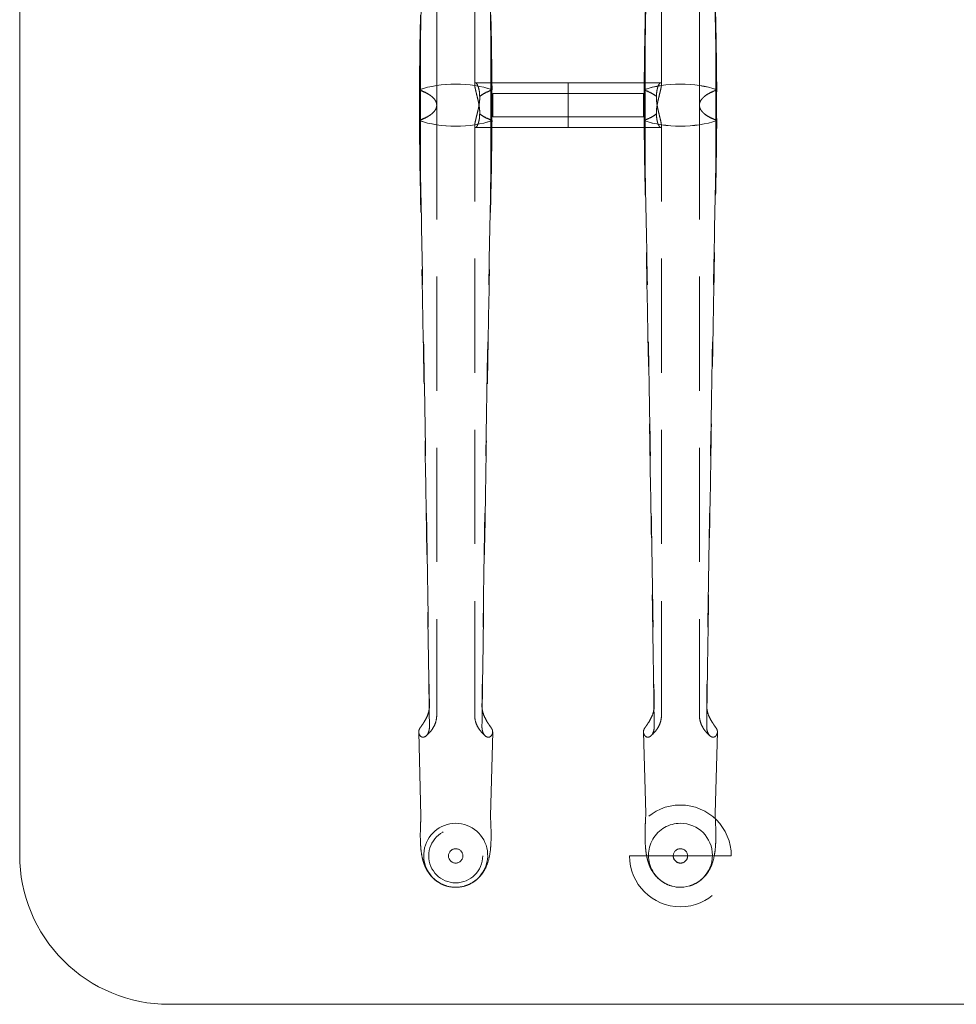
# Model space of a CAD drawing. Units: millimetres. Extents: x 11171 to 25774, y -3197 to 2870.
# Drawn here: x 11319 to 11371, y 895 to 950 of the extents above; entities that cross this region are included whole.
import ezdxf

# ---------------------------------------------------------------- set-up
doc = ezdxf.new("R2010")
doc.units = ezdxf.units.MM
doc.linetypes.add('HIDDEN', pattern=[9.525, 6.35, -3.175])
doc.layers.add('Düz_Çizgi_Addo', color=7, linetype='Continuous', lineweight=20)
doc.layers.add('Kesik_Çizgi_Addo', color=7, linetype='HIDDEN', lineweight=5)

# ---------------------------------------------------------------- blocks, each defined once
blk = doc.blocks.new('01 ARS TB RL 2A 00 220 100 075-Plan')
at = {"layer": 'Düz_Çizgi_Addo'}
blk.add_lwpolyline([(-101.7, 0), (101.7, 0, -0.414214), (110, -8.3), (110, -91.7, -0.414214), (101.7, -100), (-101.7, -100, -0.414214), (-110, -91.7), (-110, -8.3, -0.414214)], format="xyb", close=True, dxfattribs=at)
at = {"layer": 'Kesik_Çizgi_Addo'}
for p, q in [((-86.806, -49.997), (-86.806, -16.067)), ((-84.694, -16.067), (-84.694, -48.845)), ((-74.306, -16.066), (-74.306, -48.845)), ((-72.194, -49.996), (-72.194, -16.066)), ((-83.759, -48.75), (-84.655, -48.75)), ((-79.5, -48.75), (-83.759, -48.75)), ((-79.5, -51.25), (-79.5, -48.75)), ((-79.5, -48.75), (-79.5, -51.25)), ((-79.5, -48.75), (-75.267, -48.75)), ((-75.267, -48.75), (-74.345, -48.75)), ((-83.694, -50.65), (-83.694, -49.35)), ((-79.5, -49.35), (-83.694, -49.35)), ((-79.5, -49.35), (-75.306, -49.35)), ((-75.306, -49.35), (-75.306, -50.65)), ((-86.806, -50.001), (-86.806, -50)), ((-86.806, -50.004), (-86.806, -83.927)), ((-72.194, -49.999), (-72.194, -50)), ((-72.194, -50.003), (-72.194, -83.927)), ((-79.5, -50.65), (-83.694, -50.65)), ((-79.5, -50.65), (-75.306, -50.65)), ((-84.694, -83.927), (-84.694, -51.155)), ((-83.733, -51.25), (-84.655, -51.25)), ((-79.5, -51.25), (-83.733, -51.25)), ((-79.5, -51.25), (-75.241, -51.25)), ((-75.241, -51.25), (-74.345, -51.25)), ((-74.306, -83.927), (-74.306, -51.155)), ((-87.68, -89.544), (-87.806, -84.857)), ((-83.82, -89.544), (-83.694, -84.857)), ((-75.184, -89.395), (-75.306, -84.857)), ((-71.316, -89.395), (-71.194, -84.857)), ((-75.18, -89.543), (-75.184, -89.395)), ((-71.32, -89.543), (-71.316, -89.395)), ((-87.25, -91.747), (-87.25, -91.747)), ((-86.15, -91.748), (-86.15, -91.747)), ((-85.35, -91.748), (-85.35, -91.747)), ((-84.25, -91.747), (-84.25, -91.747)), ((-76.079, -91.747), (-70.421, -91.747)), ((-73.65, -91.747), (-73.65, -91.747)), ((-72.85, -91.747), (-72.85, -91.747))]:
    blk.add_line(p, q, dxfattribs=at)
for start, end in [(0, 180), (180, 0), (180.0005, 359.9995)]:
    blk.add_arc((-73.25, -91.747), 2.829, start, end, dxfattribs=at)
for centre, major_axis, ratio, start_param, end_param in [((-85.75, -50), (3, 0), 0.388349, 0.831426, 2.310167), ((-92.249, -50.003), (-5, 0), 0.388349, 3.590855, 3.60266), ((-85.75, -50.001), (3, 0), 0.388349, 0.833841, 2.307752), ((-92.249, -49.998), (-5, 0), 0.388349, 3.580963, 3.60024), ((-92.249, -50.003), (-5, 0), 0.388349, 3.586718, 3.590855), ((-89.726, -49.997), (-2.92, 0), 0.388349, 3.957008, 3.962785), ((-89.726, -49.997), (2.92, 0), 0.388349, 0.616949, 0.815415), ((-92.249, -49.997), (-5, 0), 0.388349, 3.574403, 3.580963), ((-89.726, -50.003), (-2.92, 0), 0.388349, 3.75973, 3.95047), ((-81.774, -49.997), (-2.92, 0), 0.388349, 5.46777, 5.666236), ((-81.774, -50.003), (2.92, 0), 0.388349, 2.332715, 2.523455), ((-79.251, -49.997), (5, 0), 0.388349, 2.702222, 2.708782), ((-79.251, -49.998), (5, 0), 0.388349, 2.682946, 2.702222), ((-81.774, -49.997), (2.92, 0), 0.388349, 2.320401, 2.326178), ((-79.251, -50.003), (5, 0), 0.388349, 2.680525, 2.696467), ((-73.25, -50), (-3, 0), 0.388349, 3.973019, 5.451759), ((-79.749, -50.003), (-5, 0), 0.388349, 3.600208, 3.60266), ((-73.25, -50), (3, 0), 0.388349, 0.833841, 2.307752), ((-79.749, -49.997), (5, 0), 0.388349, 0.439371, 0.458647), ((-79.749, -50.003), (-5, 0), 0.388349, 3.586718, 3.600208), ((-77.226, -49.997), (-2.92, 0), 0.388349, 3.957008, 3.962785), ((-79.749, -49.997), (-5, 0), 0.388349, 3.574403, 3.580963), ((-77.226, -49.996), (-2.92, 0), 0.388349, 3.758542, 3.957008), ((-77.226, -50.003), (-2.92, 0), 0.388349, 3.75973, 3.95047), ((-69.274, -49.996), (2.92, 0), 0.388349, 2.326178, 2.524644), ((-69.274, -50.003), (2.92, 0), 0.388349, 2.332715, 2.523455), ((-66.751, -49.997), (5, 0), 0.388349, 2.702222, 2.708782), ((-66.751, -49.997), (-5, 0), 0.388349, 5.824538, 5.843815), ((-69.274, -49.997), (2.92, 0), 0.388349, 2.320401, 2.326178), ((-66.751, -50.003), (5, 0), 0.388349, 2.682977, 2.696467), ((-66.751, -50.003), (5, 0), 0.388349, 2.680525, 2.682977), ((-92.249, -49.997), (-5, 0), 0.388349, 2.680525, 2.682977), ((-85.75, -50), (3, 0), 0.388349, 3.973019, 5.451759), ((-92.249, -50.003), (5, 0), 0.388349, 5.824538, 5.843815), ((-92.249, -49.997), (-5, 0), 0.388349, 2.682977, 2.696467), ((-85.75, -50), (-3, 0), 0.388349, 0.833841, 2.307752), ((-89.726, -50.003), (-2.92, 0), 0.388349, 2.320401, 2.326178), ((-89.726, -50.004), (-2.92, 0), 0.388349, 2.326178, 2.524644), ((-92.249, -50.003), (-5, 0), 0.388349, 2.702222, 2.708782), ((-89.726, -49.997), (-2.92, 0), 0.388349, 2.332715, 2.523455), ((-81.774, -50.004), (2.92, 0), 0.388349, 3.758542, 3.957008), ((-81.774, -49.997), (2.92, 0), 0.388349, 3.75973, 3.95047), ((-79.251, -50.003), (5, 0), 0.388349, 3.574403, 3.580963), ((-81.774, -50.003), (2.92, 0), 0.388349, 3.957008, 3.962785), ((-79.251, -50.003), (-5, 0), 0.388349, 0.439371, 0.458647), ((-79.251, -49.997), (5, 0), 0.388349, 3.586718, 3.600208), ((-79.251, -49.997), (5, 0), 0.388349, 3.600208, 3.60266), ((-79.749, -49.997), (-5, 0), 0.388349, 2.680525, 2.696467), ((-73.25, -50), (-3, 0), 0.388349, 0.831426, 2.310167), ((-79.749, -50.002), (-5, 0), 0.388349, 2.682946, 2.702222), ((-73.25, -49.999), (-3, 0), 0.388349, 0.833841, 2.307752), ((-77.226, -50.003), (-2.92, 0), 0.388349, 2.320401, 2.326178), ((-77.226, -50.003), (2.92, 0), 0.388349, 5.46777, 5.666236), ((-79.749, -50.003), (-5, 0), 0.388349, 2.702222, 2.708782), ((-77.226, -49.997), (-2.92, 0), 0.388349, 2.332715, 2.523455), ((-69.274, -50.003), (-2.92, 0), 0.388349, 0.616949, 0.815415), ((-69.274, -49.997), (2.92, 0), 0.388349, 3.75973, 3.95047), ((-66.751, -50.003), (5, 0), 0.388349, 3.574403, 3.580963), ((-69.274, -50.003), (2.92, 0), 0.388349, 3.957008, 3.962785), ((-66.751, -50.002), (5, 0), 0.388349, 3.580963, 3.60024), ((-66.751, -49.997), (5, 0), 0.388349, 3.586718, 3.590855), ((-66.751, -49.997), (5, 0), 0.388349, 3.590855, 3.60266), ((-85.75, -84.849), (2.056, 0), 0.387901, 2.946926, 3.141593), ((-85.75, -84.849), (-2.056, 0), 0.387901, 3.141593, 3.336259), ((-73.25, -84.848), (2.056, 0), 0.387901, 2.946926, 3.141593), ((-73.25, -84.848), (-2.056, 0), 0.387901, 3.141593, 3.336259), ((-85.75, -84.849), (2.056, 0), 0.387901, 3.22691, 3.337328), ((-85.75, -84.849), (-2.056, 0), 0.387901, 2.945857, 3.056275), ((-73.25, -84.848), (2.056, 0), 0.387901, 3.22691, 3.337328), ((-73.25, -84.848), (-2.056, 0), 0.387901, 2.945857, 3.056275), ((-73.25, -89.526), (-1.93, 0), 0.586748, 6.246935, 6.298999), ((-73.25, -89.526), (1.93, 0), 0.586748, 6.267372, 6.319436), ((-85.75, -91.714), (0, 1.78), 0.999774, 0, 2.858765), ((-85.75, -91.714), (0, 1.78), 0.999774, 3.42442, 6.283185), ((-73.25, -91.713), (0, 1.78), 0.999774, 0, 3.141593), ((-73.25, -91.713), (0, 1.78), 0.999774, 3.141593, 6.283185), ((-73.25, -91.747), (-0.4, 0), 1, 3.14186, 6.282918), ((-73.25, -91.747), (-0.4, 0), 1, 6.282918, 9.424778), ((-73.25, -91.747), (-0.4, 0), 1, 3.141593, 3.14186), ((-85.75, -91.714), (0, 1.78), 0.999774, 2.858765, 3.141593), ((-85.75, -91.714), (0, 1.78), 0.999774, 3.141593, 3.42442)]:
    blk.add_ellipse(centre, major_axis=major_axis, ratio=ratio, start_param=start_param, end_param=end_param, dxfattribs=at)
for centre, major_axis in [((-85.75, -91.747), (1.5, 0)), ((-85.75, -91.747), (1.5, 0)), ((-85.75, -91.747), (0.4, 0)), ((-85.75, -91.748), (0.4, 0)), ((-73.25, -91.747), (0, 0.4))]:
    blk.add_ellipse(centre, major_axis=major_axis, ratio=1, dxfattribs=at)
for points, knots in [([(-74.71, -15.458), (-74.73, -16.887), (-74.751, -18.358), (-74.805, -21.96), (-74.839, -24.114), (-74.908, -28.424), (-74.944, -30.58), (-75.017, -34.794), (-75.054, -36.852), (-75.126, -40.755), (-75.166, -42.892), (-75.217, -45.491), (-75.226, -45.953), (-75.235, -46.248)], [18.60195, 18.60195, 18.60195, 18.60195, 64.343278, 64.343278, 128.686556, 128.686556, 193.029834, 193.029834, 257.373112, 257.373112, 321.099686, 321.099686, 334.878642, 334.878642, 334.878642, 334.878642]), ([(-71.79, -15.458), (-71.77, -16.887), (-71.749, -18.358), (-71.695, -21.96), (-71.661, -24.114), (-71.592, -28.424), (-71.556, -30.58), (-71.483, -34.794), (-71.446, -36.852), (-71.374, -40.755), (-71.334, -42.892), (-71.283, -45.491), (-71.274, -45.953), (-71.265, -46.248)], [18.60195, 18.60195, 18.60195, 18.60195, 64.343278, 64.343278, 128.686556, 128.686556, 193.029834, 193.029834, 257.373112, 257.373112, 321.099686, 321.099686, 334.878642, 334.878642, 334.878642, 334.878642]), ([(-87.223, -16.409), (-87.24, -17.537), (-87.256, -18.688), (-87.305, -21.96), (-87.339, -24.115), (-87.408, -28.425), (-87.444, -30.581), (-87.517, -34.795), (-87.554, -36.853), (-87.626, -40.756), (-87.666, -42.892), (-87.717, -45.491), (-87.726, -45.954), (-87.735, -46.248)], [28.677126, 28.677126, 28.677126, 28.677126, 64.343278, 64.343278, 128.686556, 128.686556, 193.029834, 193.029834, 257.373112, 257.373112, 321.099686, 321.099686, 334.878642, 334.878642, 334.878642, 334.878642]), ([(-84.277, -16.409), (-84.26, -17.537), (-84.244, -18.688), (-84.195, -21.96), (-84.161, -24.115), (-84.092, -28.425), (-84.056, -30.581), (-83.983, -34.795), (-83.946, -36.853), (-83.874, -40.756), (-83.834, -42.892), (-83.783, -45.491), (-83.774, -45.954), (-83.765, -46.248)], [28.677126, 28.677126, 28.677126, 28.677126, 64.343278, 64.343278, 128.686556, 128.686556, 193.029834, 193.029834, 257.373112, 257.373112, 321.099686, 321.099686, 334.878642, 334.878642, 334.878642, 334.878642]), ([(-87.712, -46.365), (-87.709, -46.377), (-87.706, -46.224), (-87.657, -43.695), (-87.613, -41.32), (-87.539, -37.263), (-87.504, -35.27), (-87.434, -31.19), (-87.399, -29.101), (-87.333, -24.924), (-87.301, -22.835), (-87.249, -19.37), (-87.229, -17.97), (-87.21, -16.609)], [65.288917, 65.288917, 65.288917, 65.288917, 69.79905, 69.79905, 139.598099, 139.598099, 200.905847, 200.905847, 262.213596, 262.213596, 323.521344, 323.521344, 366.238963, 366.238963, 366.238963, 366.238963]), ([(-83.788, -46.365), (-83.791, -46.377), (-83.794, -46.224), (-83.843, -43.695), (-83.887, -41.32), (-83.961, -37.263), (-83.996, -35.27), (-84.066, -31.19), (-84.101, -29.101), (-84.167, -24.924), (-84.199, -22.835), (-84.251, -19.37), (-84.271, -17.97), (-84.29, -16.609)], [65.288917, 65.288917, 65.288917, 65.288917, 69.79905, 69.79905, 139.598099, 139.598099, 200.905847, 200.905847, 262.213596, 262.213596, 323.521344, 323.521344, 366.238963, 366.238963, 366.238963, 366.238963]), ([(-75.212, -46.364), (-75.209, -46.377), (-75.206, -46.223), (-75.157, -43.695), (-75.113, -41.319), (-75.039, -37.262), (-75.004, -35.27), (-74.934, -31.189), (-74.899, -29.101), (-74.833, -24.924), (-74.801, -22.835), (-74.749, -19.37), (-74.729, -17.97), (-74.71, -16.609)], [65.288917, 65.288917, 65.288917, 65.288917, 69.79905, 69.79905, 139.598099, 139.598099, 200.905847, 200.905847, 262.213596, 262.213596, 323.521344, 323.521344, 366.238963, 366.238963, 366.238963, 366.238963]), ([(-71.288, -46.364), (-71.291, -46.377), (-71.294, -46.223), (-71.343, -43.695), (-71.387, -41.319), (-71.461, -37.262), (-71.496, -35.27), (-71.566, -31.189), (-71.601, -29.101), (-71.667, -24.924), (-71.699, -22.835), (-71.751, -19.37), (-71.771, -17.97), (-71.79, -16.609)], [65.288917, 65.288917, 65.288917, 65.288917, 69.79905, 69.79905, 139.598099, 139.598099, 200.905847, 200.905847, 262.213596, 262.213596, 323.521344, 323.521344, 366.238963, 366.238963, 366.238963, 366.238963]), ([(-84.409, -50.486), (-84.409, -50.486), (-84.409, -50.486), (-84.409, -50.485), (-84.409, -50.412), (-84.413, -50.333), (-84.428, -50.171), (-84.439, -50.088), (-84.467, -49.921), (-84.483, -49.838), (-84.518, -49.678), (-84.537, -49.601), (-84.572, -49.457), (-84.59, -49.385), (-84.624, -49.248), (-84.639, -49.183), (-84.666, -49.064), (-84.676, -49.011), (-84.69, -48.918), (-84.694, -48.879), (-84.694, -48.817), (-84.691, -48.793), (-84.678, -48.759), (-84.668, -48.75), (-84.643, -48.75), (-84.627, -48.758), (-84.594, -48.789), (-84.577, -48.813), (-84.542, -48.872), (-84.524, -48.909), (-84.49, -48.998), (-84.474, -49.05), (-84.446, -49.167), (-84.435, -49.232), (-84.42, -49.369), (-84.417, -49.441), (-84.417, -49.515), (-84.417, -49.515), (-84.417, -49.515)], [-0.006115, -0.006115, -0.006115, -0.006115, 0, 0, 0, 2.390489, 2.390489, 4.780978, 4.780978, 7.171467, 7.171467, 9.561956, 9.561956, 11.949362, 11.949362, 14.336767, 14.336767, 16.724173, 16.724173, 19.111579, 19.111579, 21.49738, 21.49738, 23.883182, 23.883182, 26.268983, 26.268983, 28.654784, 28.654784, 31.043995, 31.043995, 33.433206, 33.433206, 35.822417, 35.822417, 38.211628, 38.211628, 38.211839, 38.211839, 38.211839, 38.211839]), ([(-74.591, -50.485), (-74.591, -50.412), (-74.587, -50.333), (-74.572, -50.171), (-74.561, -50.088), (-74.533, -49.921), (-74.517, -49.838), (-74.482, -49.678), (-74.463, -49.601), (-74.428, -49.457), (-74.41, -49.385), (-74.376, -49.248), (-74.361, -49.183), (-74.334, -49.064), (-74.324, -49.011), (-74.31, -48.918), (-74.306, -48.879), (-74.306, -48.817), (-74.309, -48.793), (-74.322, -48.759), (-74.332, -48.75), (-74.357, -48.75), (-74.372, -48.758), (-74.405, -48.789), (-74.423, -48.813), (-74.458, -48.871), (-74.476, -48.909), (-74.51, -48.998), (-74.526, -49.05), (-74.554, -49.167), (-74.565, -49.231), (-74.58, -49.368), (-74.583, -49.441), (-74.583, -49.514)], [0.000194, 0.000194, 0.000194, 0.000194, 2.390086, 2.390086, 4.780172, 4.780172, 7.170257, 7.170257, 9.560343, 9.560343, 11.948152, 11.948152, 14.33596, 14.33596, 16.723769, 16.723769, 19.111577, 19.111577, 21.496982, 21.496982, 23.882387, 23.882387, 26.267792, 26.267792, 28.653196, 28.653196, 31.042804, 31.042804, 33.432412, 33.432412, 35.82202, 35.82202, 38.205529, 38.205529, 38.205529, 38.205529]), ([(-86.806, -50), (-86.806, -49.967), (-86.81, -49.933), (-86.827, -49.864), (-86.839, -49.829), (-86.873, -49.759), (-86.894, -49.724), (-86.945, -49.656), (-86.975, -49.621), (-87.043, -49.555), (-87.081, -49.522), (-87.164, -49.458), (-87.21, -49.427), (-87.287, -49.379), (-87.316, -49.363), (-87.346, -49.346)], [20.875125, 20.875125, 20.875125, 20.875125, 23.454526, 23.454526, 26.060585, 26.060585, 28.666643, 28.666643, 31.272701, 31.272701, 33.87876, 33.87876, 36.484818, 36.484818, 37.987135, 37.987135, 37.987135, 37.987135]), ([(-87.344, -49.341), (-87.313, -49.358), (-87.282, -49.376), (-87.204, -49.424), (-87.159, -49.455), (-87.076, -49.52), (-87.038, -49.552), (-86.971, -49.619), (-86.942, -49.654), (-86.891, -49.723), (-86.87, -49.757), (-86.838, -49.827), (-86.825, -49.862), (-86.81, -49.931), (-86.806, -49.966), (-86.806, -50), (-86.806, -50), (-86.806, -50)], [3.625987, 3.625987, 3.625987, 3.625987, 5.212122, 5.212122, 7.818183, 7.818183, 10.424244, 10.424244, 13.030305, 13.030305, 15.636365, 15.636365, 18.242426, 18.242426, 20.848487, 20.848487, 20.865908, 20.865908, 20.865908, 20.865908]), ([(-84.409, -49.515), (-84.409, -49.588), (-84.413, -49.667), (-84.428, -49.829), (-84.439, -49.912), (-84.467, -50.079), (-84.483, -50.162), (-84.518, -50.322), (-84.537, -50.399), (-84.572, -50.543), (-84.59, -50.615), (-84.624, -50.752), (-84.639, -50.817), (-84.666, -50.936), (-84.676, -50.989), (-84.69, -51.082), (-84.694, -51.121), (-84.694, -51.183), (-84.691, -51.207), (-84.678, -51.241), (-84.668, -51.25), (-84.643, -51.25), (-84.628, -51.242), (-84.595, -51.211), (-84.577, -51.187), (-84.542, -51.129), (-84.524, -51.091), (-84.49, -51.002), (-84.474, -50.95), (-84.446, -50.833), (-84.435, -50.769), (-84.42, -50.632), (-84.417, -50.559), (-84.417, -50.486)], [0.000194, 0.000194, 0.000194, 0.000194, 2.390086, 2.390086, 4.780172, 4.780172, 7.170257, 7.170257, 9.560343, 9.560343, 11.948152, 11.948152, 14.33596, 14.33596, 16.723769, 16.723769, 19.111577, 19.111577, 21.496982, 21.496982, 23.882387, 23.882387, 26.267792, 26.267792, 28.653196, 28.653196, 31.042804, 31.042804, 33.432412, 33.432412, 35.82202, 35.82202, 38.205529, 38.205529, 38.205529, 38.205529]), ([(-84.417, -49.515), (-84.406, -49.505), (-84.394, -49.496), (-84.341, -49.455), (-84.296, -49.424), (-84.218, -49.376), (-84.187, -49.358), (-84.156, -49.341)], [166.050906, 166.050906, 166.050906, 166.050906, 166.780493, 166.780493, 169.386554, 169.386554, 170.972689, 170.972689, 170.972689, 170.972689]), ([(-84.409, -49.515), (-84.399, -49.506), (-84.388, -49.498), (-84.336, -49.458), (-84.29, -49.427), (-84.213, -49.379), (-84.184, -49.363), (-84.154, -49.346)], [33.207228, 33.207228, 33.207228, 33.207228, 33.87876, 33.87876, 36.484818, 36.484818, 37.987135, 37.987135, 37.987135, 37.987135]), ([(-74.591, -49.514), (-74.601, -49.506), (-74.612, -49.497), (-74.664, -49.457), (-74.71, -49.426), (-74.787, -49.379), (-74.816, -49.362), (-74.846, -49.345)], [33.207227, 33.207227, 33.207227, 33.207227, 33.87876, 33.87876, 36.484818, 36.484818, 37.987135, 37.987135, 37.987135, 37.987135]), ([(-74.583, -49.514), (-74.594, -49.505), (-74.606, -49.496), (-74.659, -49.455), (-74.704, -49.424), (-74.782, -49.375), (-74.813, -49.357), (-74.844, -49.34)], [166.050905, 166.050905, 166.050905, 166.050905, 166.780493, 166.780493, 169.386554, 169.386554, 170.972689, 170.972689, 170.972689, 170.972689]), ([(-74.591, -49.514), (-74.591, -49.514), (-74.591, -49.514), (-74.591, -49.515), (-74.591, -49.588), (-74.587, -49.667), (-74.572, -49.829), (-74.561, -49.912), (-74.533, -50.079), (-74.517, -50.162), (-74.482, -50.322), (-74.463, -50.399), (-74.428, -50.543), (-74.41, -50.615), (-74.376, -50.752), (-74.361, -50.817), (-74.334, -50.936), (-74.324, -50.989), (-74.31, -51.082), (-74.306, -51.121), (-74.306, -51.183), (-74.309, -51.207), (-74.322, -51.241), (-74.332, -51.25), (-74.357, -51.25), (-74.373, -51.242), (-74.406, -51.211), (-74.423, -51.187), (-74.458, -51.128), (-74.476, -51.091), (-74.51, -51.002), (-74.526, -50.95), (-74.554, -50.833), (-74.565, -50.768), (-74.58, -50.631), (-74.583, -50.559), (-74.583, -50.485), (-74.583, -50.485), (-74.583, -50.485)], [-0.006115, -0.006115, -0.006115, -0.006115, 0, 0, 0, 2.390489, 2.390489, 4.780978, 4.780978, 7.171467, 7.171467, 9.561956, 9.561956, 11.949362, 11.949362, 14.336767, 14.336767, 16.724173, 16.724173, 19.111579, 19.111579, 21.49738, 21.49738, 23.883182, 23.883182, 26.268983, 26.268983, 28.654784, 28.654784, 31.043995, 31.043995, 33.433206, 33.433206, 35.822417, 35.822417, 38.211628, 38.211628, 38.211839, 38.211839, 38.211839, 38.211839]), ([(-71.656, -49.34), (-71.687, -49.357), (-71.718, -49.375), (-71.796, -49.424), (-71.841, -49.455), (-71.924, -49.519), (-71.962, -49.552), (-72.029, -49.619), (-72.058, -49.653), (-72.109, -49.722), (-72.13, -49.757), (-72.162, -49.827), (-72.175, -49.861), (-72.19, -49.931), (-72.194, -49.965), (-72.194, -49.999), (-72.194, -49.999), (-72.194, -49.999)], [3.625987, 3.625987, 3.625987, 3.625987, 5.212122, 5.212122, 7.818183, 7.818183, 10.424244, 10.424244, 13.030305, 13.030305, 15.636365, 15.636365, 18.242426, 18.242426, 20.848487, 20.848487, 20.865908, 20.865908, 20.865908, 20.865908]), ([(-72.194, -49.999), (-72.194, -49.966), (-72.19, -49.932), (-72.173, -49.863), (-72.161, -49.828), (-72.127, -49.759), (-72.106, -49.724), (-72.055, -49.655), (-72.025, -49.621), (-71.957, -49.554), (-71.919, -49.521), (-71.836, -49.457), (-71.79, -49.426), (-71.713, -49.379), (-71.684, -49.362), (-71.654, -49.345)], [20.875125, 20.875125, 20.875125, 20.875125, 23.454526, 23.454526, 26.060585, 26.060585, 28.666643, 28.666643, 31.272701, 31.272701, 33.87876, 33.87876, 36.484818, 36.484818, 37.987135, 37.987135, 37.987135, 37.987135]), ([(-86.806, -50.001), (-86.806, -50.034), (-86.81, -50.068), (-86.827, -50.137), (-86.839, -50.172), (-86.873, -50.241), (-86.894, -50.276), (-86.945, -50.345), (-86.975, -50.379), (-87.043, -50.446), (-87.081, -50.479), (-87.164, -50.543), (-87.21, -50.574), (-87.287, -50.621), (-87.316, -50.638), (-87.346, -50.655)], [20.875125, 20.875125, 20.875125, 20.875125, 23.454526, 23.454526, 26.060585, 26.060585, 28.666643, 28.666643, 31.272701, 31.272701, 33.87876, 33.87876, 36.484818, 36.484818, 37.987135, 37.987135, 37.987135, 37.987135]), ([(-87.344, -50.66), (-87.313, -50.643), (-87.282, -50.625), (-87.204, -50.576), (-87.159, -50.545), (-87.076, -50.481), (-87.038, -50.448), (-86.971, -50.381), (-86.942, -50.347), (-86.891, -50.278), (-86.87, -50.243), (-86.838, -50.173), (-86.825, -50.139), (-86.81, -50.069), (-86.806, -50.035), (-86.806, -50.001), (-86.806, -50.001), (-86.806, -50.001)], [3.625987, 3.625987, 3.625987, 3.625987, 5.212122, 5.212122, 7.818183, 7.818183, 10.424244, 10.424244, 13.030305, 13.030305, 15.636365, 15.636365, 18.242426, 18.242426, 20.848487, 20.848487, 20.865908, 20.865908, 20.865908, 20.865908]), ([(-71.656, -50.659), (-71.687, -50.642), (-71.718, -50.624), (-71.796, -50.576), (-71.841, -50.545), (-71.924, -50.481), (-71.962, -50.448), (-72.029, -50.381), (-72.058, -50.346), (-72.109, -50.277), (-72.13, -50.243), (-72.162, -50.173), (-72.175, -50.138), (-72.19, -50.069), (-72.194, -50.034), (-72.194, -50), (-72.194, -50), (-72.194, -50)], [3.625987, 3.625987, 3.625987, 3.625987, 5.212122, 5.212122, 7.818183, 7.818183, 10.424244, 10.424244, 13.030305, 13.030305, 15.636365, 15.636365, 18.242426, 18.242426, 20.848487, 20.848487, 20.865908, 20.865908, 20.865908, 20.865908]), ([(-72.194, -50), (-72.194, -50.033), (-72.19, -50.067), (-72.173, -50.136), (-72.161, -50.171), (-72.127, -50.241), (-72.106, -50.276), (-72.055, -50.344), (-72.025, -50.379), (-71.957, -50.446), (-71.919, -50.478), (-71.836, -50.542), (-71.79, -50.573), (-71.713, -50.621), (-71.684, -50.638), (-71.654, -50.654)], [20.875125, 20.875125, 20.875125, 20.875125, 23.454526, 23.454526, 26.060585, 26.060585, 28.666643, 28.666643, 31.272701, 31.272701, 33.87876, 33.87876, 36.484818, 36.484818, 37.987135, 37.987135, 37.987135, 37.987135]), ([(-84.417, -50.486), (-84.406, -50.495), (-84.394, -50.504), (-84.341, -50.545), (-84.296, -50.576), (-84.218, -50.625), (-84.187, -50.643), (-84.156, -50.66)], [166.050905, 166.050905, 166.050905, 166.050905, 166.780493, 166.780493, 169.386554, 169.386554, 170.972689, 170.972689, 170.972689, 170.972689]), ([(-84.409, -50.486), (-84.399, -50.494), (-84.388, -50.503), (-84.336, -50.543), (-84.29, -50.574), (-84.213, -50.621), (-84.184, -50.638), (-84.154, -50.655)], [33.207227, 33.207227, 33.207227, 33.207227, 33.87876, 33.87876, 36.484818, 36.484818, 37.987135, 37.987135, 37.987135, 37.987135]), ([(-74.591, -50.485), (-74.601, -50.494), (-74.612, -50.502), (-74.664, -50.542), (-74.71, -50.573), (-74.787, -50.621), (-74.816, -50.638), (-74.846, -50.654)], [33.207228, 33.207228, 33.207228, 33.207228, 33.87876, 33.87876, 36.484818, 36.484818, 37.987135, 37.987135, 37.987135, 37.987135]), ([(-74.583, -50.485), (-74.594, -50.495), (-74.606, -50.504), (-74.659, -50.545), (-74.704, -50.576), (-74.782, -50.624), (-74.813, -50.642), (-74.844, -50.659)], [166.050906, 166.050906, 166.050906, 166.050906, 166.780493, 166.780493, 169.386554, 169.386554, 170.972689, 170.972689, 170.972689, 170.972689]), ([(-87.712, -53.636), (-87.709, -53.789), (-87.706, -53.942), (-87.657, -56.299), (-87.613, -58.674), (-87.539, -62.732), (-87.504, -64.724), (-87.434, -68.805), (-87.399, -70.893), (-87.333, -75.07), (-87.301, -77.159), (-87.249, -80.624), (-87.229, -82.024), (-87.21, -83.385)], [65.288917, 65.288917, 65.288917, 65.288917, 69.79905, 69.79905, 139.598099, 139.598099, 200.905847, 200.905847, 262.213596, 262.213596, 323.521344, 323.521344, 366.238963, 366.238963, 366.238963, 366.238963]), ([(-83.788, -53.636), (-83.791, -53.789), (-83.794, -53.942), (-83.843, -56.299), (-83.887, -58.674), (-83.961, -62.732), (-83.996, -64.724), (-84.066, -68.805), (-84.101, -70.893), (-84.167, -75.07), (-84.199, -77.159), (-84.251, -80.624), (-84.271, -82.024), (-84.29, -83.385)], [65.288917, 65.288917, 65.288917, 65.288917, 69.79905, 69.79905, 139.598099, 139.598099, 200.905847, 200.905847, 262.213596, 262.213596, 323.521344, 323.521344, 366.238963, 366.238963, 366.238963, 366.238963]), ([(-75.212, -53.635), (-75.209, -53.788), (-75.206, -53.942), (-75.157, -56.298), (-75.113, -58.674), (-75.039, -62.731), (-75.004, -64.723), (-74.934, -68.804), (-74.899, -70.892), (-74.833, -75.069), (-74.801, -77.158), (-74.749, -80.623), (-74.729, -82.023), (-74.71, -83.384)], [65.288917, 65.288917, 65.288917, 65.288917, 69.79905, 69.79905, 139.598099, 139.598099, 200.905847, 200.905847, 262.213596, 262.213596, 323.521344, 323.521344, 366.238963, 366.238963, 366.238963, 366.238963]), ([(-71.288, -53.635), (-71.291, -53.788), (-71.294, -53.942), (-71.343, -56.298), (-71.387, -58.674), (-71.461, -62.731), (-71.496, -64.723), (-71.566, -68.804), (-71.601, -70.892), (-71.667, -75.069), (-71.699, -77.158), (-71.751, -80.623), (-71.771, -82.023), (-71.79, -83.384)], [65.288917, 65.288917, 65.288917, 65.288917, 69.79905, 69.79905, 139.598099, 139.598099, 200.905847, 200.905847, 262.213596, 262.213596, 323.521344, 323.521344, 366.238963, 366.238963, 366.238963, 366.238963]), ([(-87.21, -84.536), (-87.23, -83.107), (-87.251, -81.635), (-87.305, -78.034), (-87.339, -75.879), (-87.408, -71.569), (-87.444, -69.414), (-87.517, -65.2), (-87.554, -63.141), (-87.626, -59.238), (-87.666, -57.102), (-87.717, -54.503), (-87.726, -54.041), (-87.735, -53.752)], [18.60195, 18.60195, 18.60195, 18.60195, 64.343278, 64.343278, 128.686556, 128.686556, 193.029834, 193.029834, 257.373112, 257.373112, 321.099686, 321.099686, 334.878642, 334.878642, 334.878642, 334.878642]), ([(-84.29, -84.536), (-84.27, -83.107), (-84.249, -81.635), (-84.195, -78.034), (-84.161, -75.879), (-84.092, -71.569), (-84.056, -69.414), (-83.983, -65.2), (-83.946, -63.141), (-83.874, -59.238), (-83.834, -57.102), (-83.783, -54.503), (-83.774, -54.041), (-83.765, -53.752)], [18.60195, 18.60195, 18.60195, 18.60195, 64.343278, 64.343278, 128.686556, 128.686556, 193.029834, 193.029834, 257.373112, 257.373112, 321.099686, 321.099686, 334.878642, 334.878642, 334.878642, 334.878642]), ([(-74.723, -83.585), (-74.74, -82.457), (-74.756, -81.305), (-74.805, -78.033), (-74.839, -75.879), (-74.908, -71.569), (-74.944, -69.413), (-75.017, -65.199), (-75.054, -63.141), (-75.126, -59.238), (-75.166, -57.101), (-75.217, -54.502), (-75.226, -54.04), (-75.235, -53.752)], [28.677126, 28.677126, 28.677126, 28.677126, 64.343278, 64.343278, 128.686556, 128.686556, 193.029834, 193.029834, 257.373112, 257.373112, 321.099686, 321.099686, 334.878642, 334.878642, 334.878642, 334.878642]), ([(-71.777, -83.585), (-71.76, -82.457), (-71.744, -81.305), (-71.695, -78.033), (-71.661, -75.879), (-71.592, -71.569), (-71.556, -69.413), (-71.483, -65.199), (-71.446, -63.141), (-71.374, -59.238), (-71.334, -57.101), (-71.283, -54.502), (-71.274, -54.04), (-71.265, -53.752)], [28.677126, 28.677126, 28.677126, 28.677126, 64.343278, 64.343278, 128.686556, 128.686556, 193.029834, 193.029834, 257.373112, 257.373112, 321.099686, 321.099686, 334.878642, 334.878642, 334.878642, 334.878642]), ([(-87.223, -83.585), (-87.231, -83.639), (-87.242, -83.694), (-87.286, -83.862), (-87.329, -83.974), (-87.43, -84.18), (-87.485, -84.27), (-87.544, -84.359), (-87.551, -84.368), (-87.557, -84.377)], [2.114172, 2.114172, 2.114172, 2.114172, 3.797358, 3.797358, 7.371504, 7.371504, 10.929997, 10.929997, 11.349679, 11.349679, 11.349679, 11.349679]), ([(-84.277, -83.585), (-84.269, -83.639), (-84.258, -83.694), (-84.214, -83.862), (-84.171, -83.974), (-84.07, -84.18), (-84.015, -84.27), (-83.956, -84.359), (-83.949, -84.368), (-83.943, -84.377)], [2.114172, 2.114172, 2.114172, 2.114172, 3.797358, 3.797358, 7.371504, 7.371504, 10.929997, 10.929997, 11.349679, 11.349679, 11.349679, 11.349679]), ([(-74.71, -83.384), (-74.708, -83.502), (-74.725, -83.625), (-74.786, -83.862), (-74.829, -83.973), (-74.93, -84.179), (-74.985, -84.269), (-75.044, -84.358), (-75.051, -84.367), (-75.057, -84.376)], [0, 0, 0, 0, 3.797358, 3.797358, 7.371504, 7.371504, 10.929997, 10.929997, 11.349679, 11.349679, 11.349679, 11.349679]), ([(-71.79, -83.384), (-71.792, -83.502), (-71.775, -83.625), (-71.714, -83.862), (-71.671, -83.973), (-71.57, -84.179), (-71.515, -84.269), (-71.456, -84.358), (-71.449, -84.367), (-71.443, -84.376)], [0, 0, 0, 0, 3.797358, 3.797358, 7.371504, 7.371504, 10.929997, 10.929997, 11.349679, 11.349679, 11.349679, 11.349679]), ([(-86.806, -83.927), (-86.806, -84.043), (-86.822, -84.16), (-86.881, -84.375), (-86.922, -84.474), (-87.015, -84.645), (-87.065, -84.718), (-87.164, -84.844), (-87.213, -84.897), (-87.305, -84.992), (-87.349, -85.033), (-87.391, -85.071)], [0, 0, 0, 0, 2.011291, 2.011291, 4.022582, 4.022582, 6.033873, 6.033873, 8.045164, 8.045164, 10.056456, 10.056456, 10.056456, 10.056456]), ([(-84.694, -83.927), (-84.694, -84.043), (-84.678, -84.16), (-84.619, -84.375), (-84.578, -84.474), (-84.485, -84.645), (-84.435, -84.718), (-84.336, -84.844), (-84.287, -84.897), (-84.195, -84.992), (-84.151, -85.033), (-84.109, -85.071)], [0, 0, 0, 0, 2.011291, 2.011291, 4.022582, 4.022582, 6.033873, 6.033873, 8.045164, 8.045164, 10.056456, 10.056456, 10.056456, 10.056456]), ([(-74.306, -83.927), (-74.306, -84.043), (-74.322, -84.159), (-74.381, -84.374), (-74.422, -84.473), (-74.515, -84.644), (-74.565, -84.717), (-74.664, -84.843), (-74.713, -84.896), (-74.805, -84.991), (-74.849, -85.032), (-74.891, -85.07)], [0, 0, 0, 0, 2.011291, 2.011291, 4.022582, 4.022582, 6.033873, 6.033873, 8.045164, 8.045164, 10.056456, 10.056456, 10.056456, 10.056456]), ([(-72.194, -83.927), (-72.194, -84.043), (-72.178, -84.159), (-72.119, -84.374), (-72.078, -84.473), (-71.985, -84.644), (-71.935, -84.717), (-71.836, -84.843), (-71.787, -84.896), (-71.695, -84.991), (-71.651, -85.032), (-71.609, -85.07)], [0, 0, 0, 0, 2.011291, 2.011291, 4.022582, 4.022582, 6.033873, 6.033873, 8.045164, 8.045164, 10.056456, 10.056456, 10.056456, 10.056456]), ([(-87.806, -84.849), (-87.806, -84.865), (-87.805, -84.881), (-87.801, -84.903), (-87.8, -84.91), (-87.799, -84.917)], [21.643169, 21.643169, 21.643169, 21.643169, 22.856298, 22.856298, 23.367024, 23.367024, 23.367024, 23.367024]), ([(-87.767, -84.695), (-87.765, -84.69), (-87.763, -84.685), (-87.732, -84.63), (-87.694, -84.579), (-87.618, -84.473), (-87.586, -84.426), (-87.557, -84.377)], [44.509514, 44.509514, 44.509514, 44.509514, 44.826742, 44.826742, 48.333812, 48.333812, 50.893046, 50.893046, 50.893046, 50.893046]), ([(-87.557, -85.143), (-87.55, -85.143), (-87.542, -85.143), (-87.486, -85.136), (-87.436, -85.113), (-87.343, -85.027), (-87.302, -84.967), (-87.251, -84.842), (-87.235, -84.786), (-87.214, -84.666), (-87.209, -84.602), (-87.21, -84.536)], [31.943659, 31.943659, 31.943659, 31.943659, 32.423317, 32.423317, 35.669928, 35.669928, 38.903771, 38.903771, 41.084241, 41.084241, 43.269128, 43.269128, 43.269128, 43.269128]), ([(-83.943, -85.143), (-83.95, -85.143), (-83.958, -85.143), (-84.014, -85.136), (-84.064, -85.113), (-84.157, -85.027), (-84.198, -84.967), (-84.249, -84.842), (-84.265, -84.786), (-84.286, -84.666), (-84.291, -84.602), (-84.29, -84.536)], [31.943659, 31.943659, 31.943659, 31.943659, 32.423317, 32.423317, 35.669928, 35.669928, 38.903771, 38.903771, 41.084241, 41.084241, 43.269128, 43.269128, 43.269128, 43.269128]), ([(-83.733, -84.695), (-83.735, -84.69), (-83.737, -84.685), (-83.768, -84.63), (-83.806, -84.579), (-83.882, -84.473), (-83.914, -84.426), (-83.943, -84.377)], [44.509514, 44.509514, 44.509514, 44.509514, 44.826742, 44.826742, 48.333812, 48.333812, 50.893046, 50.893046, 50.893046, 50.893046]), ([(-83.694, -84.849), (-83.694, -84.865), (-83.695, -84.881), (-83.699, -84.903), (-83.7, -84.91), (-83.701, -84.917)], [21.643169, 21.643169, 21.643169, 21.643169, 22.856298, 22.856298, 23.367024, 23.367024, 23.367024, 23.367024]), ([(-75.306, -84.857), (-75.306, -84.87), (-75.304, -84.883), (-75.301, -84.903), (-75.3, -84.91), (-75.299, -84.916)], [21.854421, 21.854421, 21.854421, 21.854421, 22.856298, 22.856298, 23.367024, 23.367024, 23.367024, 23.367024]), ([(-75.267, -84.694), (-75.265, -84.689), (-75.263, -84.685), (-75.232, -84.63), (-75.194, -84.578), (-75.118, -84.472), (-75.086, -84.425), (-75.057, -84.376)], [44.509514, 44.509514, 44.509514, 44.509514, 44.826742, 44.826742, 48.333812, 48.333812, 50.893046, 50.893046, 50.893046, 50.893046]), ([(-75.057, -85.142), (-75.05, -85.142), (-75.042, -85.142), (-74.986, -85.136), (-74.936, -85.113), (-74.843, -85.027), (-74.802, -84.966), (-74.751, -84.842), (-74.735, -84.786), (-74.714, -84.666), (-74.709, -84.602), (-74.71, -84.535)], [31.943659, 31.943659, 31.943659, 31.943659, 32.423317, 32.423317, 35.669928, 35.669928, 38.903771, 38.903771, 41.084241, 41.084241, 43.269128, 43.269128, 43.269128, 43.269128]), ([(-71.443, -85.142), (-71.45, -85.142), (-71.458, -85.142), (-71.514, -85.136), (-71.564, -85.113), (-71.657, -85.027), (-71.698, -84.966), (-71.749, -84.842), (-71.765, -84.786), (-71.786, -84.666), (-71.791, -84.602), (-71.79, -84.535)], [31.943659, 31.943659, 31.943659, 31.943659, 32.423317, 32.423317, 35.669928, 35.669928, 38.903771, 38.903771, 41.084241, 41.084241, 43.269128, 43.269128, 43.269128, 43.269128]), ([(-71.233, -84.694), (-71.235, -84.689), (-71.237, -84.685), (-71.268, -84.63), (-71.306, -84.578), (-71.382, -84.472), (-71.414, -84.425), (-71.443, -84.376)], [44.509514, 44.509514, 44.509514, 44.509514, 44.826742, 44.826742, 48.333812, 48.333812, 50.893046, 50.893046, 50.893046, 50.893046]), ([(-71.194, -84.857), (-71.194, -84.87), (-71.196, -84.883), (-71.199, -84.903), (-71.2, -84.91), (-71.201, -84.916)], [21.854421, 21.854421, 21.854421, 21.854421, 22.856298, 22.856298, 23.367024, 23.367024, 23.367024, 23.367024]), ([(-87.557, -85.143), (-87.577, -85.147), (-87.598, -85.146), (-87.679, -85.123), (-87.732, -85.071), (-87.767, -85.004)], [29.971747, 29.971747, 29.971747, 29.971747, 31.915072, 31.915072, 37.063721, 37.063721, 37.063721, 37.063721]), ([(-83.943, -85.143), (-83.923, -85.147), (-83.902, -85.146), (-83.821, -85.123), (-83.768, -85.071), (-83.733, -85.004)], [29.971747, 29.971747, 29.971747, 29.971747, 31.915072, 31.915072, 37.063721, 37.063721, 37.063721, 37.063721]), ([(-75.057, -85.142), (-75.077, -85.146), (-75.098, -85.145), (-75.179, -85.123), (-75.232, -85.071), (-75.267, -85.003)], [29.971747, 29.971747, 29.971747, 29.971747, 31.915072, 31.915072, 37.063721, 37.063721, 37.063721, 37.063721]), ([(-71.443, -85.142), (-71.423, -85.146), (-71.402, -85.145), (-71.321, -85.123), (-71.268, -85.071), (-71.233, -85.003)], [29.971747, 29.971747, 29.971747, 29.971747, 31.915072, 31.915072, 37.063721, 37.063721, 37.063721, 37.063721]), ([(-86.247, -93.423), (-86.367, -93.388), (-86.484, -93.34), (-86.704, -93.222), (-86.807, -93.152), (-86.996, -92.995), (-87.082, -92.908), (-87.232, -92.726), (-87.297, -92.63), (-87.406, -92.437), (-87.452, -92.34), (-87.528, -92.147), (-87.559, -92.05), (-87.613, -91.845), (-87.635, -91.737), (-87.675, -91.483), (-87.69, -91.336), (-87.713, -91), (-87.718, -90.807), (-87.718, -90.423), (-87.714, -90.235), (-87.7, -89.869), (-87.691, -89.694), (-87.68, -89.515)], [0, 0, 0, 0, 3.76611, 3.76611, 7.512848, 7.512848, 11.244191, 11.244191, 14.928917, 14.928917, 18.612353, 18.612353, 22.488905, 22.488905, 27.053904, 27.053904, 33.281534, 33.281534, 40.78032, 40.78032, 47.383854, 47.383854, 53.17407, 53.17407, 53.17407, 53.17407]), ([(-83.82, -89.515), (-83.807, -89.719), (-83.797, -89.918), (-83.784, -90.303), (-83.781, -90.489), (-83.783, -90.834), (-83.787, -90.995), (-83.807, -91.312), (-83.823, -91.467), (-83.875, -91.798), (-83.914, -91.976), (-84.03, -92.303), (-84.096, -92.45), (-84.246, -92.695), (-84.32, -92.795), (-84.484, -92.976), (-84.574, -93.058), (-84.768, -93.204), (-84.874, -93.268), (-85.071, -93.362), (-85.161, -93.396), (-85.253, -93.423)], [0.319699, 0.319699, 0.319699, 0.319699, 6.916175, 6.916175, 13.4878, 13.4878, 19.744254, 19.744254, 26.349423, 26.349423, 33.793784, 33.793784, 39.309193, 39.309193, 43.222736, 43.222736, 46.893021, 46.893021, 50.598944, 50.598944, 53.478118, 53.478118, 53.478118, 53.478118]), ([(-73.747, -93.422), (-73.867, -93.387), (-73.984, -93.339), (-74.204, -93.221), (-74.307, -93.151), (-74.496, -92.995), (-74.582, -92.907), (-74.732, -92.725), (-74.797, -92.629), (-74.906, -92.437), (-74.952, -92.34), (-75.028, -92.147), (-75.059, -92.05), (-75.113, -91.845), (-75.135, -91.736), (-75.175, -91.482), (-75.19, -91.336), (-75.213, -90.999), (-75.218, -90.806), (-75.218, -90.422), (-75.214, -90.234), (-75.2, -89.859), (-75.19, -89.674), (-75.179, -89.485)], [0, 0, 0, 0, 3.76611, 3.76611, 7.512848, 7.512848, 11.244191, 11.244191, 14.928917, 14.928917, 18.612353, 18.612353, 22.488905, 22.488905, 27.053904, 27.053904, 33.281534, 33.281534, 40.78032, 40.78032, 47.383854, 47.383854, 53.493773, 53.493773, 53.493773, 53.493773]), ([(-71.321, -89.485), (-71.308, -89.699), (-71.297, -89.908), (-71.284, -90.303), (-71.281, -90.488), (-71.283, -90.833), (-71.287, -90.994), (-71.307, -91.311), (-71.323, -91.467), (-71.375, -91.798), (-71.414, -91.975), (-71.53, -92.302), (-71.596, -92.449), (-71.746, -92.694), (-71.82, -92.795), (-71.984, -92.975), (-72.074, -93.057), (-72.268, -93.203), (-72.374, -93.267), (-72.571, -93.361), (-72.661, -93.395), (-72.753, -93.422)], [0, 0, 0, 0, 6.916175, 6.916175, 13.4878, 13.4878, 19.744254, 19.744254, 26.349423, 26.349423, 33.793784, 33.793784, 39.309193, 39.309193, 43.222736, 43.222736, 46.893021, 46.893021, 50.598944, 50.598944, 53.478118, 53.478118, 53.478118, 53.478118])]:
    blk.add_open_spline(points, degree=3, knots=knots, dxfattribs=at)
for points in [[(-87.735, -46.248), (-87.747, -47.223), (-87.759, -48.187), (-87.771, -49.14)], [(-87.766, -50.862), (-87.748, -49.39), (-87.73, -47.889), (-87.712, -46.365)], [(-87.735, -46.248), (-87.736, -46.966), (-87.736, -47.677), (-87.736, -48.381)], [(-87.71, -50.818), (-87.711, -49.363), (-87.712, -47.876), (-87.712, -46.365)], [(-83.79, -50.818), (-83.789, -49.363), (-83.788, -47.876), (-83.788, -46.365)], [(-83.734, -50.862), (-83.752, -49.39), (-83.77, -47.889), (-83.788, -46.365)], [(-83.765, -46.248), (-83.754, -47.09), (-83.744, -47.925), (-83.733, -48.75)], [(-83.765, -46.248), (-83.764, -46.966), (-83.764, -47.677), (-83.764, -48.381)], [(-75.235, -46.248), (-75.247, -47.222), (-75.259, -48.187), (-75.271, -49.139)], [(-75.266, -50.862), (-75.248, -49.39), (-75.23, -47.888), (-75.212, -46.364)], [(-75.235, -46.248), (-75.236, -47.233), (-75.236, -48.207), (-75.237, -49.167)], [(-75.21, -50.817), (-75.211, -49.362), (-75.212, -47.875), (-75.212, -46.364)], [(-71.29, -50.817), (-71.289, -49.362), (-71.288, -47.875), (-71.288, -46.364)], [(-71.244, -50), (-71.259, -48.805), (-71.273, -47.592), (-71.288, -46.364)], [(-71.265, -46.248), (-71.253, -47.222), (-71.241, -48.187), (-71.229, -49.139)], [(-71.265, -46.248), (-71.264, -47.233), (-71.264, -48.207), (-71.263, -49.167)], [(-87.736, -48.381), (-87.736, -48.644), (-87.736, -48.906), (-87.737, -49.167)], [(-83.764, -48.381), (-83.764, -48.644), (-83.764, -48.906), (-83.763, -49.167)], [(-87.766, -49.138), (-87.766, -49.14), (-87.766, -49.142), (-87.766, -49.144)], [(-87.766, -49.144), (-87.763, -49.428), (-87.759, -49.714), (-87.756, -50)], [(-87.724, -49.171), (-87.724, -49.171), (-87.724, -49.172), (-87.724, -49.172)], [(-87.71, -49.183), (-87.711, -50.638), (-87.712, -52.125), (-87.712, -53.636)], [(-83.79, -49.183), (-83.789, -50.638), (-83.788, -52.125), (-83.788, -53.636)], [(-83.734, -49.138), (-83.752, -50.61), (-83.77, -52.112), (-83.788, -53.636)], [(-83.776, -49.171), (-83.776, -49.171), (-83.776, -49.172), (-83.776, -49.172)], [(-83.733, -48.75), (-83.732, -48.88), (-83.73, -49.01), (-83.729, -49.14)], [(-75.266, -49.138), (-75.248, -50.61), (-75.23, -52.111), (-75.212, -53.635)], [(-75.224, -49.171), (-75.224, -49.171), (-75.224, -49.171), (-75.224, -49.171)], [(-75.21, -49.182), (-75.211, -50.637), (-75.212, -52.124), (-75.212, -53.635)], [(-71.29, -49.182), (-71.289, -50.637), (-71.288, -52.124), (-71.288, -53.635)], [(-71.234, -49.138), (-71.252, -50.61), (-71.27, -52.111), (-71.288, -53.635)], [(-71.276, -49.171), (-71.276, -49.171), (-71.276, -49.171), (-71.276, -49.171)], [(-84.417, -49.515), (-84.414, -49.515), (-84.411, -49.515), (-84.409, -49.515)], [(-74.583, -49.514), (-74.586, -49.514), (-74.589, -49.514), (-74.591, -49.514)], [(-87.756, -50), (-87.741, -51.195), (-87.727, -52.408), (-87.712, -53.636)], [(-71.234, -50.856), (-71.237, -50.572), (-71.241, -50.286), (-71.244, -50)], [(-87.735, -53.752), (-87.747, -52.778), (-87.759, -51.813), (-87.771, -50.861)], [(-87.735, -53.752), (-87.736, -52.767), (-87.736, -51.793), (-87.737, -50.833)], [(-87.724, -50.829), (-87.724, -50.829), (-87.724, -50.829), (-87.724, -50.829)], [(-84.417, -50.486), (-84.414, -50.486), (-84.411, -50.486), (-84.409, -50.486)], [(-83.776, -50.829), (-83.776, -50.829), (-83.776, -50.829), (-83.776, -50.829)], [(-83.765, -53.752), (-83.764, -52.767), (-83.764, -51.793), (-83.763, -50.833)], [(-83.765, -53.752), (-83.753, -52.778), (-83.741, -51.813), (-83.729, -50.861)], [(-75.267, -51.25), (-75.268, -51.12), (-75.27, -50.99), (-75.271, -50.86)], [(-75.236, -51.619), (-75.236, -51.356), (-75.236, -51.094), (-75.237, -50.833)], [(-75.224, -50.829), (-75.224, -50.829), (-75.224, -50.828), (-75.224, -50.828)], [(-74.583, -50.485), (-74.586, -50.485), (-74.589, -50.485), (-74.591, -50.485)], [(-71.276, -50.829), (-71.276, -50.829), (-71.276, -50.828), (-71.276, -50.828)], [(-71.265, -53.752), (-71.253, -52.777), (-71.241, -51.813), (-71.229, -50.86)], [(-71.264, -51.619), (-71.264, -51.356), (-71.264, -51.094), (-71.263, -50.833)], [(-71.234, -50.862), (-71.234, -50.86), (-71.234, -50.858), (-71.234, -50.856)], [(-75.235, -53.752), (-75.246, -52.91), (-75.256, -52.075), (-75.267, -51.25)], [(-75.235, -53.752), (-75.236, -53.034), (-75.236, -52.323), (-75.236, -51.619)], [(-71.265, -53.752), (-71.264, -53.034), (-71.264, -52.323), (-71.264, -51.619)], [(-87.21, -83.385), (-87.209, -83.45), (-87.214, -83.518), (-87.223, -83.585)], [(-84.29, -83.385), (-84.291, -83.45), (-84.286, -83.518), (-84.277, -83.585)], [(-74.71, -84.535), (-74.714, -84.22), (-74.719, -83.904), (-74.723, -83.585)], [(-71.79, -84.535), (-71.786, -84.22), (-71.781, -83.904), (-71.777, -83.585)], [(-75.306, -84.848), (-75.306, -84.851), (-75.306, -84.854), (-75.306, -84.857)], [(-71.194, -84.848), (-71.194, -84.851), (-71.194, -84.854), (-71.194, -84.857)]]:
    blk.add_open_spline(points, degree=3, dxfattribs=at)

msp = doc.modelspace()

# ---------------------------------------------------------------- block references
at = {"layer": 'Düz_Çizgi_Addo'}
msp.add_blockref('01 ARS TB RL 2A 00 220 100 075-Plan', (11428.585, 994.87), dxfattribs=at)

doc.saveas('drawing.dxf')
